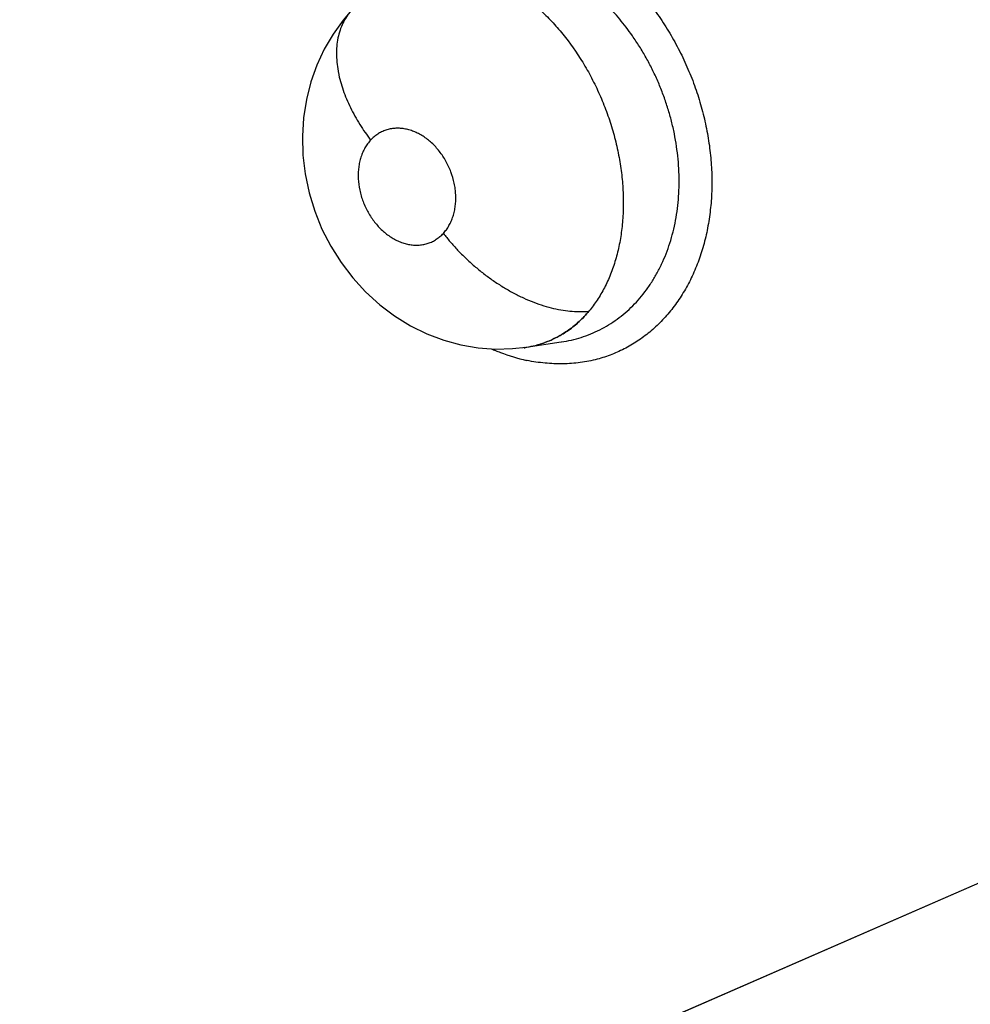
# Model space of a CAD drawing. Units: inches. Extents: x 0.4 to 16.6, y 0.6 to 10.4.
# Drawn here: x 12.3 to 12.3, y 8.8 to 8.9 of the extents above; entities that cross this region are included whole.
import ezdxf

# ---------------------------------------------------------------- set-up
doc = ezdxf.new("R2010")
doc.units = ezdxf.units.IN
doc.header["$LTSCALE"] = 0.935
doc.header["$MEASUREMENT"] = 0
doc.layers.get('0').update_dxf_attribs({"linetype": 'CONTINUOUS'})

msp = doc.modelspace()

# ---------------------------------------------------------------- linework, layer by layer
at = {"color": 7, "linetype": 'CONTINUOUS'}
for p, q in [((12.3015997923, 8.8342199014), (12.3034613531, 8.8344961868)), ((12.3034613531, 8.8344961868), (12.3034785372, 8.8344987197)), ((12.2999432917, 8.8341191778), (12.3008612138, 8.8341388468)), ((12.3008612138, 8.8341388468), (12.3015922998, 8.8342181996)), ((12.3008354342, 8.7945938961), (12.3307242239, 8.8076315845)), ((12.3044582272, 8.7961644951), (12.3307245743, 8.8076301697))]:
    msp.add_line(p, q, dxfattribs=at)
msp.add_lwpolyline([(12.2922486483, 8.8523021418), (12.2917750355, 8.8517493652), (12.29123818, 8.8510033548), (12.2907661372, 8.8501980192), (12.2903672232, 8.8493401947), (12.2900462636, 8.8484345721), (12.2898068967, 8.8474882577), (12.2896552623, 8.846517102), (12.2895922853, 8.8455225403), (12.2896201918, 8.8445133031), (12.2897393718, 8.8435038538), (12.2899507615, 8.8424995091), (12.2902533521, 8.8415068332), (12.2906404594, 8.8405492512), (12.2911118232, 8.8396295053), (12.2916663601, 8.8387493103), (12.2922918604, 8.8379300644), (12.2929831444, 8.8371767579), (12.2937369461, 8.8364928996), (12.2945401409, 8.8358895976), (12.2953849541, 8.835370612), (12.2962671417, 8.8349376548), (12.297172035, 8.8345952225), (12.298088419, 8.8343458228), (12.2990150286, 8.8341875677), (12.2999432917, 8.8341191778)], dxfattribs=at)
for centre, radius, start, end in [((5.6952800556, -1.9805289681), 12.8055464946, 57.4464263752, 59.1118337943), ((5.2114002644, -2.8263512038), 13.7692532713, 57.7185049671, 59.1786216089), ((5.3004916594, -2.6515736661), 13.5735188789, 57.6261953159, 59.1235749603), ((12.297531416, 8.8500991686), 0.0061207062, 190.2414060069, 190.9508845374), ((12.3008139152, 8.8394583642), 0.005297001, 278.8756256295, 283.8811660099), ((12.3008238337, 8.8394019917), 0.0052404376, 278.8650787555, 283.9242511448), ((12.3008299136, 8.8393927937), 0.0052295073, 283.8833551919, 287.1461139297), ((12.3008307125, 8.8393693744), 0.0052071237, 283.9371508168, 288.0002925418), ((12.3008353254, 8.8393751271), 0.0052110305, 287.1465202648, 289.6619551668), ((12.3008169365, 8.8394117404), 0.0052516731, 288.0003988988, 289.7168949897), ((12.3042590082, 8.8446054235), 0.0114110833, 246.6510246513, 247.810966962), ((12.3042330131, 8.8445411826), 0.0113417826, 247.8099998277, 249.2305003382), ((12.3041194728, 8.8442158747), 0.0109973563, 249.1825926214, 256.8074389261), ((12.3004755849, 8.8337059887), 0.0011294066, 24.2081831222, 27.1584374422), ((12.3004109865, 8.8336762258), 0.0012005289, 23.5716760727, 24.2395330211), ((12.3003900972, 8.8336671085), 0.0012233211, 22.9445808293, 23.5718182), ((12.300811928, 8.8394759375), 0.0053153352, 278.19483973, 278.4424053177), ((12.3008139656, 8.8394623027), 0.0053015489, 278.5257628094, 278.8700046921)]:
    msp.add_arc(centre, radius, start, end, dxfattribs=at)
for points, knots in [([(12.8501974545, 8.6643752005), (12.8324513033, 8.6797355416), (12.793563244, 8.7121612087), (12.7037736428, 8.7831604778), (12.5724588986, 8.8802296642), (12.4305961206, 8.9777093545), (12.3119609302, 9.0538421736), (12.2531811462, 9.0894078122), (12.2248635215, 9.105776131)], [0, 0, 0, 0, 0.0918923868, 0.1982028837, 0.4481373596, 0.7310731941, 0.8719410802, 1, 1, 1, 1]), ([(12.290572629, 8.8919139287), (12.2928512631, 8.8896512743), (12.2973793557, 8.8850534577), (12.3063078616, 8.8755840986), (12.31720874, 8.863250661), (12.327660068, 8.8503884297), (12.335777512, 8.8397566046), (12.3397501132, 8.8343315412), (12.3417134704, 8.8315936999)], [0, 0, 0, 0, 0.1216832863, 0.2445090316, 0.4931478368, 0.7452234947, 0.8723347975, 1, 1, 1, 1]), ([(12.29058508, 8.891945996), (12.2928645545, 8.8896828142), (12.2973943151, 8.8850838812), (12.3063260937, 8.8756120642), (12.3172309182, 8.8632751539), (12.3276858961, 8.8504090414), (12.3358061019, 8.8397738523), (12.3397800263, 8.834347025), (12.3417440291, 8.8316082833)], [0, 0, 0, 0, 0.1216813186, 0.244505838, 0.4931440176, 0.7452208884, 0.8723333619, 1, 1, 1, 1]), ([(12.3013266853, 8.8572652887), (12.3019129982, 8.8571303179), (12.3027873241, 8.8568457057), (12.3039052394, 8.8563235044), (12.3045954221, 8.8559293232), (12.3051356825, 8.8555753421), (12.3056724282, 8.8551912193), (12.306323506, 8.8546632347), (12.3070648167, 8.8539632514), (12.3077651767, 8.8531992805), (12.3084194286, 8.8523771816), (12.3090222378, 8.8515027665), (12.3095695542, 8.8505829225), (12.3100575644, 8.8496246379), (12.3104824216, 8.8486348879), (12.3108400744, 8.8476205986), (12.31112721, 8.8465891651), (12.3113427909, 8.8455486535), (12.3114854215, 8.844506949), (12.3115538762, 8.8434719417), (12.3115465139, 8.8424514218), (12.311463963, 8.8414530874), (12.3113076958, 8.8404842232), (12.3110789847, 8.839552009), (12.3107789791, 8.8386635579), (12.3104090698, 8.8378258048), (12.309973293, 8.8370442458), (12.3094753036, 8.8363240528), (12.3089188239, 8.8356703202), (12.3083073432, 8.835088391), (12.3076453847, 8.8345827588), (12.3069380461, 8.8341568856), (12.3061903882, 8.8338144171), (12.3056694815, 8.8336444704), (12.3054050783, 8.8335747163)], [0, 0, 0, 0, 0.0583407041, 0.0886069414, 0.1195669705, 0.1353092973, 0.1512248607, 0.1835531069, 0.2165040827, 0.2500040796, 0.2839678996, 0.318303876, 0.3529116701, 0.3876831094, 0.4225080075, 0.45727901, 0.4918939062, 0.5262489812, 0.5602400847, 0.5937679063, 0.6267450501, 0.6591092627, 0.6908110342, 0.7218096429, 0.7520794129, 0.7816247852, 0.8104875277, 0.8387215457, 0.8663937755, 0.8935897651, 0.9204191553, 0.9470059347, 0.9734840806, 1, 1, 1, 1]), ([(12.3072833479, 8.8509120399), (12.3070694419, 8.8512176291), (12.3067313239, 8.8516610323), (12.3062473919, 8.8522188093), (12.3058727027, 8.8526150367), (12.3054850309, 8.8529913194), (12.3049525448, 8.8534648892), (12.304259047, 8.8540021573), (12.3035282734, 8.8544677509), (12.3029313192, 8.8547878509), (12.3024807253, 8.8550007835), (12.3020241823, 8.8551884031), (12.3014137672, 8.8554027548), (12.3009461836, 8.8555261631), (12.3006331588, 8.855589255)], [0, 0, 0, 0, 0.1344396713, 0.2006646717, 0.266090737, 0.3309205669, 0.395319123, 0.5228528062, 0.646640308, 0.707104564, 0.7668906478, 0.8261822473, 0.8849129546, 1, 1, 1, 1]), ([(12.2940761136, 8.8538365981), (12.2941708012, 8.8538977321), (12.2943633683, 8.8540136192), (12.2946621876, 8.8541680357), (12.2949696621, 8.8543022619), (12.295285904, 8.8544163903), (12.2956103781, 8.8545103941), (12.2959416341, 8.8545840571), (12.2962779367, 8.8546366662), (12.2966180299, 8.8546679886), (12.2969615672, 8.8546786067), (12.2974279154, 8.8546653304), (12.2980212792, 8.8545952477), (12.2986118583, 8.8544579206), (12.2990837855, 8.8543088229), (12.2994385515, 8.8541766396), (12.2997912928, 8.8540251733), (12.3001422948, 8.8538546894), (12.3004916979, 8.853664874), (12.3008389211, 8.853455541), (12.3011826778, 8.8532277002), (12.3015212212, 8.852982839), (12.3018531411, 8.8527218157), (12.3022892422, 8.8523500673), (12.3028176556, 8.8518434199), (12.3036231469, 8.850950452), (12.304163813, 8.8502117791), (12.304492676, 8.8496946584)], [0, 0, 0, 0, 0.0271662963, 0.0541279057, 0.0810188088, 0.1079733191, 0.1351077214, 0.1623886883, 0.1897125714, 0.2170976014, 0.244656467, 0.2725047193, 0.3294911557, 0.3883293642, 0.4183582459, 0.4487411494, 0.4795421124, 0.5108528512, 0.5427624791, 0.5753519664, 0.6085463343, 0.6421373156, 0.6760316699, 0.7102966081, 0.7802311377, 0.8522872198, 1, 1, 1, 1]), ([(12.2922486483, 8.8523021417), (12.2921631369, 8.8522097318), (12.2920018274, 8.8520101443), (12.2917981053, 8.8516755275), (12.2916342506, 8.8513031627), (12.2915133144, 8.850896147), (12.2914386124, 8.8504578631), (12.2914015626, 8.8498242483), (12.2914493679, 8.8493367315), (12.2915082287, 8.8490109319)], [0, 0, 0, 0, 0.1080440417, 0.2194641797, 0.3352367002, 0.4561688835, 0.5829314667, 0.7158900031, 1, 1, 1, 1]), ([(12.3034775812, 8.8344985975), (12.3036587456, 8.8345256271), (12.304017527, 8.8345937164), (12.304543509, 8.8347369762), (12.305052817, 8.8349209407), (12.305544349, 8.8351455715), (12.3060178559, 8.8354107781), (12.306472041, 8.8357152088), (12.306904299, 8.8360567415), (12.307311537, 8.8364333445), (12.3076915614, 8.8368440226), (12.3080437803, 8.8372883466), (12.3083678349, 8.8377658232), (12.3086624833, 8.8382733703), (12.3089249446, 8.8388075446), (12.3091535364, 8.8393654113), (12.3093492017, 8.8399464968), (12.3095104638, 8.8405506943), (12.309637003, 8.8411742388), (12.3097278614, 8.8418126042), (12.3097820001, 8.8424627661), (12.3097993079, 8.8431241511), (12.3097798328, 8.8437953389), (12.309705525, 8.8447014604), (12.309559963, 8.8456070199), (12.3093441962, 8.8465020419), (12.3091465388, 8.8471705453), (12.3089142971, 8.8478327976), (12.3086494724, 8.8484842677), (12.3083531697, 8.8491196171), (12.3080275355, 8.8497367062), (12.3076726172, 8.8503355127), (12.3074163027, 8.8507220987), (12.307283348, 8.8509120397)], [0, 0, 0, 0, 0.0274903056, 0.0547409258, 0.0817339545, 0.108670193, 0.1357580511, 0.1630965399, 0.1906455589, 0.218354657, 0.2462598646, 0.2745371439, 0.3033691744, 0.3327905407, 0.3625449548, 0.3926221617, 0.4232071528, 0.454503671, 0.4864136572, 0.5186408674, 0.5512205441, 0.5842738564, 0.6178849257, 0.6519436216, 0.7206757824, 0.7552443174, 0.7900727509, 0.8252515909, 0.8605290209, 0.8955719782, 0.9304217395, 0.9652036588, 1, 1, 1, 1]), ([(12.3044926761, 8.8496946582), (12.3046651944, 8.8494233817), (12.3049112249, 8.8490055045), (12.3052124068, 8.8484311235), (12.305426323, 8.8479892484), (12.3056259302, 8.8475406341), (12.3058102141, 8.8470869304), (12.3059793368, 8.8466285128), (12.306185102, 8.8460105917), (12.3064039609, 8.8452281339), (12.3065702832, 8.8444360427), (12.3066700961, 8.8438028989), (12.3067280193, 8.8433324147), (12.3067690814, 8.8428641416), (12.3068010685, 8.8422452571), (12.3067997528, 8.8414822703), (12.3067320948, 8.8405880495), (12.3065970284, 8.8397273938), (12.3064274369, 8.8390374396), (12.3062589105, 8.8385072447), (12.3060725534, 8.8380027725), (12.3058020458, 8.8374066957), (12.3054160738, 8.8367440352), (12.3051162357, 8.836339417), (12.3049570951, 8.8361491336)], [0, 0, 0, 0, 0.0670156685, 0.1009858393, 0.1351802168, 0.1693338679, 0.2033234396, 0.2372431771, 0.2711712196, 0.3390670636, 0.4064834087, 0.439754452, 0.4726579561, 0.5052791193, 0.5377216486, 0.6018178871, 0.6641789809, 0.7244786059, 0.7832185643, 0.8120810868, 0.8404141407, 0.895290609, 0.9482906061, 1, 1, 1, 1]), ([(12.2915221655, 8.8489364337), (12.2915837132, 8.8486182977), (12.2917607675, 8.8479776723), (12.292152087, 8.8470487447), (12.2926527013, 8.8461545258), (12.2930451298, 8.8455916848), (12.2932526232, 8.8453208058)], [0, 0, 0, 0, 0.2405625692, 0.491461633, 0.7466816094, 1, 1, 1, 1]), ([(12.2971508799, 8.8403198811), (12.2972086373, 8.8403822857), (12.2973176813, 8.8405153104), (12.2974588967, 8.8407349143), (12.2975787338, 8.8409748475), (12.2976755156, 8.8412328668), (12.2977487493, 8.8415059551), (12.2977968493, 8.8417917603), (12.2978198971, 8.8420879624), (12.2978182172, 8.842391226), (12.2977908472, 8.8426984817), (12.2977207673, 8.8431113068), (12.2976016811, 8.8435182841), (12.2974373227, 8.8439099106), (12.2972921435, 8.8441934814), (12.2971272556, 8.8444636962), (12.2969436755, 8.8447173788), (12.2967431421, 8.8449529), (12.2965283701, 8.8451681682), (12.2963012979, 8.8453604358), (12.2960633055, 8.8455279787), (12.2958171924, 8.8456699803), (12.2955652997, 8.8457844129), (12.2953103297, 8.8458705621), (12.2950538652, 8.8459275149), (12.2947987124, 8.8459548309), (12.2945476781, 8.845951957), (12.2943025334, 8.8459192528), (12.2940657806, 8.8458565269), (12.2938398511, 8.8457650267), (12.2936273186, 8.8456446979), (12.2934293873, 8.8454969661), (12.2933093602, 8.8453821129), (12.2932526283, 8.8453208114)], [0, 0, 0, 0, 0.0282724721, 0.0570350411, 0.0866421758, 0.117276118, 0.1485081683, 0.1805082293, 0.2135033867, 0.2471719129, 0.2812289548, 0.3159497091, 0.3862890361, 0.4215655102, 0.4570695181, 0.4921065352, 0.5267172273, 0.5610778521, 0.5948517452, 0.6277141389, 0.6598826611, 0.6914973168, 0.7220522374, 0.7517244526, 0.7808223482, 0.8092281787, 0.8368577848, 0.8640981446, 0.8912496595, 0.9180767885, 0.9449254165, 0.9722283114, 1, 1, 1, 1]), ([(12.2932526283, 8.8453208114), (12.2931947242, 8.8452582433), (12.2930853596, 8.8451243252), (12.2929437097, 8.8449042051), (12.2928239932, 8.8446644197), (12.2927275964, 8.8444063872), (12.2926546724, 8.8441329544), (12.2926065233, 8.8438468125), (12.292583365, 8.8435508632), (12.2925863203, 8.843143696), (12.2926404093, 8.8427312933), (12.2927430038, 8.8423248791), (12.2928436543, 8.8420228067), (12.2929669493, 8.8417290126), (12.2931122703, 8.8414458465), (12.2932775543, 8.841175611), (12.2935206573, 8.8408396368), (12.2938632336, 8.8404665315), (12.2942554291, 8.840161495), (12.2945875745, 8.839970125), (12.2948395921, 8.8398557888), (12.2950948185, 8.8397694757), (12.295350996, 8.839712961), (12.2956061323, 8.8396862345), (12.2958574919, 8.8396888272), (12.2961023935, 8.8397214948), (12.2963388546, 8.8397845765), (12.2965648328, 8.8398764961), (12.2967775421, 8.8399969319), (12.2969750535, 8.8401442298), (12.2970942814, 8.8402587303), (12.2971508799, 8.8403198811)], [0, 0, 0, 0, 0.0283495484, 0.0573398931, 0.0868809787, 0.1172996317, 0.1487846795, 0.1808448242, 0.2136597686, 0.2473719904, 0.3161243628, 0.3512723667, 0.3866679131, 0.4219003718, 0.4571240099, 0.4924101496, 0.5271347332, 0.5949185298, 0.6600973954, 0.6914474811, 0.7222263016, 0.7519743467, 0.7808831546, 0.8092835165, 0.8371006026, 0.864282357, 0.8912273072, 0.91826729, 0.9451900225, 0.9722912474, 1, 1, 1, 1]), ([(12.2971508795, 8.8403198807), (12.2972689927, 8.8401669294), (12.2975171749, 8.83986191), (12.2979175227, 8.8394170476), (12.2983510738, 8.8389816492), (12.2988149141, 8.8385608246), (12.2993056116, 8.8381602017), (12.2998185425, 8.8377847412), (12.3003487995, 8.837439676), (12.3008905098, 8.8371290481), (12.3014378985, 8.8368569046), (12.3019846352, 8.8366256976), (12.3025249123, 8.8364377045), (12.3030528199, 8.8362934517), (12.3035634401, 8.836193237), (12.3041949974, 8.8361189083), (12.3046602138, 8.8361197157), (12.3049571024, 8.8361491335)], [0, 0, 0, 0, 0.0630964791, 0.1283295338, 0.195329466, 0.2636281258, 0.3327269855, 0.4020653701, 0.4710750943, 0.5391831619, 0.6058385434, 0.6705492025, 0.7328724124, 0.7924755814, 0.8490920573, 0.902589681, 1, 1, 1, 1]), ([(12.3049571037, 8.8361491347), (12.3047955176, 8.8359562171), (12.3044527095, 8.8355935847), (12.3039721741, 8.835200634), (12.3035650368, 8.8349313351), (12.3031458701, 8.8346936195), (12.3028144296, 8.8345485936), (12.3025886811, 8.8344679301)], [0, 0, 0, 0, 0.2570055606, 0.5081331872, 0.6320596989, 0.7551704147, 1, 1, 1, 1]), ([(12.3025887085, 8.8344679671), (12.3027022949, 8.8345086734), (12.3029268482, 8.834597948), (12.3032535508, 8.8347544695), (12.3035687035, 8.834933467), (12.3039740652, 8.8352018527), (12.30445368, 8.8355934934), (12.3047954029, 8.835955791), (12.3049571035, 8.8361491348)], [0, 0, 0, 0, 0.1232081197, 0.2465248182, 0.3696328014, 0.4929887943, 0.7426281866, 1, 1, 1, 1]), ([(12.3054050783, 8.8335747163), (12.3051060268, 8.8334958214), (12.3044928598, 8.8333760549), (12.303551738, 8.8333080861), (12.3025941446, 8.8333466631), (12.3019566563, 8.8334401556), (12.3016385419, 8.8335029939)], [0, 0, 0, 0, 0.2443353912, 0.4920297736, 0.7438319252, 1, 1, 1, 1])]:
    msp.add_open_spline(points, degree=3, knots=knots, dxfattribs=at)
for points in [[(12.3015922998, 8.8342181996), (12.3015948472, 8.8342185796), (12.3015973946, 8.8342189596), (12.301599942, 8.8342193396)], [(12.3016385419, 8.8335029939), (12.3016288969, 8.8335049142), (12.301619252, 8.8335068344), (12.301609607, 8.8335087546)]]:
    msp.add_open_spline(points, degree=3, dxfattribs=at)

doc.saveas('drawing.dxf')
